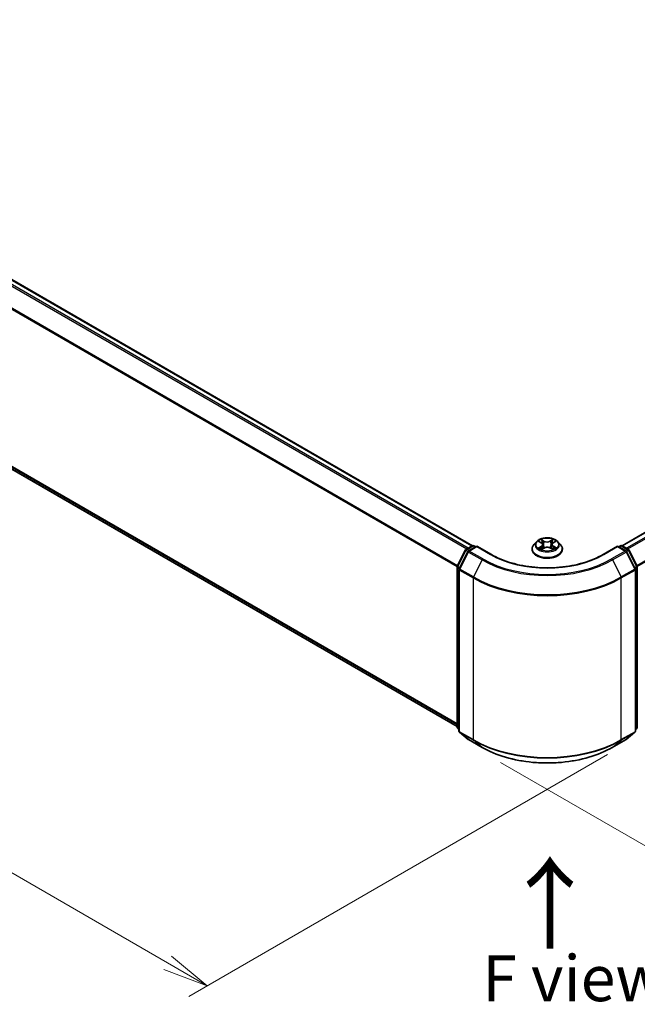
# Model space of a CAD drawing. Units: millimetres. Extents: x 0 to 6306, y 0 to 1124.
# Drawn here: x 35 to 52, y 67 to 94 of the extents above; entities that cross this region are included whole.
import ezdxf

# ---------------------------------------------------------------- set-up
doc = ezdxf.new("R2010")
doc.units = ezdxf.units.MM
for name, color, linetype, lineweight in [('Dimension (ISO)', 7, 'Continuous', 18), ('Dimension (ISO) @ 1', 7, 'Continuous', 18), ('Symbol (ISO)', 7, 'Continuous', 18), ('Visible (ISO)', 7, 'Continuous', 35), ('Visible Narrow (ISO)', 7, 'Continuous', 25)]:
    doc.layers.add(name, color=color, linetype=linetype, lineweight=lineweight)
doc.styles.add('Note Text (TK)', font='MS PGothic.ttf')
doc.dimstyles.new('Default - Method 1b (TK)', dxfattribs={"dimscale": 0.5, "dimtxt": 2.5, "dimasz": 2.5, "dimexe": 1, "dimexo": 1.5, "dimgap": 1, "dimtad": 1, "dimrnd": 1e-08, "dimdsep": 46, "dimtxsty": 'Note Text (TK)', "dimblk": 'OPEN', "dimcen": 0.09, "dimdle": 5, "dimclrd": 100, "dimclre": 100, "dimclrt": 7, "dimadec": 1, "dimazin": 1, "dimtfac": 1, "dimtmove": 0, "dimatfit": 3, "dimldrblk": 'OPEN', "dimfxl": 1, "dimtolj": 1, "dimlwd": -1, "dimlwe": -1, "dimarcsym": 0})

# ---------------------------------------------------------------- blocks, each defined once
blk = doc.blocks.new('_Open')
at = {"color": 0, "linetype": 'ByBlock', "lineweight": -2}
for p, q in [((-1, 0.167), (0, 0)), ((-1, -0.167), (0, 0)), ((0, 0), (-1, 0))]:
    blk.add_line(p, q, dxfattribs=at)
blk = doc.blocks.new('*D18')
at = {"layer": 'Defpoints', "color": 0}
for p in [(15.877, 95.267), (4.21, 88.531), (52.243, 74.272)]:
    blk.add_point(p, dxfattribs=at)
at = {"layer": 'Dimension (ISO)', "color": 100}
for p, q in [((15.127, 94.834), (3.71, 88.242)), ((39.493, 68.16), (5.293, 87.906)), ((51.493, 73.839), (40.076, 67.247))]:
    blk.add_line(p, q, dxfattribs=at)
at = {"layer": 'Dimension (ISO)', "color": 100, "xscale": 1.25, "yscale": 1.25, "zscale": 1.25}
for p, rotation in [((4.21, 88.531), 149.9999999999999), ((40.576, 67.535), 329.9999999999999)]:
    blk.add_blockref('_Open', p, dxfattribs=dict(at, rotation=rotation))
at = {"layer": 'Dimension (ISO)', "color": 7, "insert": (21.903, 79.482), "char_height": 1.25, "attachment_point": 4, "rotation": 330, "style": 'Note Text (TK)'}
blk.add_mtext('\\A1;{\\Q30.000;\\W0.816;\\H0.816x;360}', dxfattribs=at)
blk = doc.blocks.new('*D19')
at = {"layer": 'Defpoints', "color": 0}
for p in [(68.032, 85.72), (47.828, 74.056), (59.496, 67.32)]:
    blk.add_point(p, dxfattribs=at)
at = {"layer": 'Dimension (ISO)', "color": 100}
for p, q in [((68.782, 85.287), (80.199, 78.695)), ((78.616, 78.359), (60.578, 67.945)), ((48.578, 73.623), (59.996, 67.031))]:
    blk.add_line(p, q, dxfattribs=at)
at = {"layer": 'Dimension (ISO)', "color": 100, "xscale": 1.25, "yscale": 1.25, "zscale": 1.25}
for p, rotation in [((79.699, 78.984), 30.00000000000005), ((59.496, 67.32), 210)]:
    blk.add_blockref('_Open', p, dxfattribs=dict(at, rotation=rotation))
at = {"layer": 'Dimension (ISO)', "color": 7, "insert": (68.324, 73.583), "char_height": 1.25, "attachment_point": 4, "rotation": 30, "style": 'Note Text (TK)'}
blk.add_mtext('\\A1;{\\Q-30.000;\\W0.816;\\H0.816x;200}', dxfattribs=at)

msp = doc.modelspace()

# ---------------------------------------------------------------- linework, layer by layer
at = {"layer": 'Visible (ISO)'}
for p, q in [((47.8083, 79.5291), (16.5049, 97.6021)), ((16.355, 92.5205), (47.3917, 74.6014)), ((67.0303, 88.2707), (51.8893, 79.5291)), ((47.6395, 79.4317), (47.8071, 79.5284)), ((47.9295, 79.5174), (47.7, 79.385)), ((47.8499, 79.5284), (47.8992, 79.4999)), ((47.9295, 79.5029), (47.9295, 79.5174)), ((48.3247, 79.2893), (47.9295, 79.5174)), ((49.4345, 79.433), (49.4345, 79.4377)), ((49.5558, 79.6382), (49.485, 79.5591)), ((49.6235, 79.6454), (49.685, 79.6094)), ((49.7001, 79.4294), (49.7624, 79.465)), ((49.7235, 79.5589), (49.7353, 79.4495)), ((49.9389, 79.4662), (50.0029, 79.4313)), ((49.9741, 79.5623), (49.9624, 79.4534)), ((50.0105, 79.6116), (50.0703, 79.6482)), ((50.1418, 79.6382), (50.2126, 79.5591)), ((50.2631, 79.433), (50.2631, 79.4377)), ((51.7681, 79.5174), (51.3729, 79.2893)), ((51.7681, 79.5174), (51.7681, 79.5029)), ((51.9976, 79.385), (51.7681, 79.5174)), ((51.7984, 79.4999), (51.8477, 79.5284)), ((51.8905, 79.5284), (52.0581, 79.4317)), ((47.3963, 78.9696), (47.6228, 79.414)), ((47.6833, 79.3673), (47.4469, 78.9032)), ((52.2507, 78.9032), (52.0143, 79.3673)), ((52.0748, 79.414), (52.3013, 78.9696)), ((47.3917, 74.5853), (47.3917, 78.9501)), ((52.3059, 78.9501), (52.3059, 74.5853)), ((47.4422, 78.8837), (47.4422, 74.4767)), ((52.2554, 74.4767), (52.2554, 78.8837)), ((47.4422, 74.524), (47.4076, 74.5519)), ((47.4581, 74.4433), (47.6945, 74.2522)), ((52.0031, 74.2522), (52.2395, 74.4433)), ((52.29, 74.5519), (52.2554, 74.524)), ((47.7, 74.2485), (48.0738, 74.0327)), ((51.6238, 74.0327), (51.9976, 74.2485))]:
    msp.add_line(p, q, dxfattribs=at)
for centre, start, end in [((47.6609, 79.3946), 120, 153.00449), ((47.8285, 79.4913), 60, 120), ((51.8691, 79.4913), 60, 120), ((52.0367, 79.3946), 26.99551, 60), ((47.7215, 79.3478), 120, 153.00449), ((51.9761, 79.3478), 26.99551, 60), ((47.4345, 78.9501), 153.00449, 180), ((47.485, 78.8837), 153.00449, 180), ((52.2126, 78.8837), 0, 26.99551), ((52.2631, 78.9501), 0, 26.99551), ((47.4345, 74.5853), 180, 231.05172), ((47.485, 74.4767), 180, 231.05172), ((52.2126, 74.4767), 308.94828, 0), ((52.2631, 74.5853), 308.94828, 0), ((47.7215, 74.2856), 231.05172, 240), ((51.9761, 74.2856), 300, 308.94828)]:
    msp.add_arc(centre, 0.0429, start, end, dxfattribs=at)
for points, knots in [([(50.1418, 79.6382), (50.1242, 79.6577), (50.102, 79.6749), (50.0495, 79.7044), (50.0188, 79.7166), (49.9532, 79.7343), (49.9181, 79.74), (49.8471, 79.7443), (49.8111, 79.743), (49.7415, 79.7337), (49.7078, 79.7257), (49.646, 79.7034), (49.6179, 79.6891), (49.5796, 79.6617), (49.5668, 79.6504), (49.5558, 79.6382)], [1.251372, 1.251372, 1.251372, 1.251372, 1.572385, 1.572385, 1.9068136, 1.9068136, 2.239891, 2.239891, 2.5712044, 2.5712044, 2.9029404, 2.9029404, 3.2369183, 3.2369183, 3.4378315, 3.4378315, 3.4378315, 3.4378315]), ([(49.485, 79.5591), (49.4786, 79.552), (49.4727, 79.5446), (49.4622, 79.5295), (49.4575, 79.5217), (49.4493, 79.5056), (49.4458, 79.4974), (49.4402, 79.4807), (49.4381, 79.4722), (49.4352, 79.455), (49.4345, 79.4464), (49.4345, 79.4377)], [3.43783145, 3.43783145, 3.43783145, 3.43783145, 3.53334478, 3.53334478, 3.6288581, 3.6288581, 3.72437142, 3.72437142, 3.81988474, 3.81988474, 3.91539807, 3.91539807, 3.91539807, 3.91539807]), ([(49.4345, 79.433), (49.4345, 79.4074), (49.4412, 79.3819), (49.4674, 79.3331), (49.4872, 79.3099), (49.5385, 79.2678), (49.5703, 79.249), (49.6423, 79.2185), (49.6825, 79.2067), (49.767, 79.1911), (49.8113, 79.1874), (49.8996, 79.1882), (49.9436, 79.1928), (50.0271, 79.2098), (50.0665, 79.2224), (50.1369, 79.2543), (50.1679, 79.2737), (50.2178, 79.3178), (50.2369, 79.3424), (50.2582, 79.3894), (50.2631, 79.4112), (50.2631, 79.433)], [3.9153981, 3.9153981, 3.9153981, 3.9153981, 4.2151086, 4.2151086, 4.5275196, 4.5275196, 4.8520127, 4.8520127, 5.1777406, 5.1777406, 5.5024911, 5.5024911, 5.8268459, 5.8268459, 6.15168, 6.15168, 6.4774774, 6.4774774, 6.8013925, 6.8013925, 7.0569907, 7.0569907, 7.0569907, 7.0569907]), ([(49.6542, 79.4598), (49.6568, 79.4576), (49.6597, 79.4555), (49.6658, 79.4512), (49.6691, 79.4491), (49.676, 79.4448), (49.6797, 79.4428), (49.6874, 79.4387), (49.6914, 79.4367), (49.6982, 79.4336), (49.7008, 79.4325), (49.7034, 79.4314)], [4.535054, 4.535054, 4.535054, 4.535054, 4.60515099, 4.60515099, 4.67524798, 4.67524798, 4.74534497, 4.74534497, 4.81544195, 4.81544195, 4.85787814, 4.85787814, 4.85787814, 4.85787814]), ([(49.7235, 79.5589), (49.7231, 79.5628), (49.7222, 79.5667), (49.7194, 79.5743), (49.7176, 79.5781), (49.7131, 79.5852), (49.7104, 79.5886), (49.7044, 79.5952), (49.7009, 79.5983), (49.6935, 79.6041), (49.6894, 79.6069), (49.685, 79.6094)], [0.83570877, 0.83570877, 0.83570877, 0.83570877, 0.97923562, 0.97923562, 1.12276247, 1.12276247, 1.26628933, 1.26628933, 1.40981618, 1.40981618, 1.55334303, 1.55334303, 1.55334303, 1.55334303]), ([(49.9389, 79.4662), (49.9293, 79.4715), (49.9184, 79.4758), (49.8949, 79.4823), (49.8824, 79.4845), (49.8568, 79.4866), (49.8437, 79.4865), (49.8182, 79.4841), (49.8058, 79.4817), (49.7826, 79.4749), (49.7719, 79.4704), (49.7624, 79.465)], [1.5882496, 1.5882496, 1.5882496, 1.5882496, 1.8954276, 1.8954276, 2.2026055, 2.2026055, 2.5097835, 2.5097835, 2.8169614, 2.8169614, 3.1241394, 3.1241394, 3.1241394, 3.1241394]), ([(50.0105, 79.6116), (50.0063, 79.6091), (50.0025, 79.6063), (49.9954, 79.6006), (49.9922, 79.5976), (49.9865, 79.5912), (49.9839, 79.5878), (49.9797, 79.5809), (49.978, 79.5773), (49.9753, 79.5699), (49.9745, 79.5661), (49.9741, 79.5623)], [3.15904595, 3.15904595, 3.15904595, 3.15904595, 3.2979357, 3.2979357, 3.43682545, 3.43682545, 3.5757152, 3.5757152, 3.71460496, 3.71460496, 3.85349471, 3.85349471, 3.85349471, 3.85349471]), ([(49.999, 79.4335), (50.0014, 79.4345), (50.0038, 79.4356), (50.0102, 79.4387), (50.0141, 79.4407), (50.0216, 79.4448), (50.0251, 79.4469), (50.0318, 79.4512), (50.0349, 79.4533), (50.0408, 79.4577), (50.0435, 79.4598), (50.046, 79.4619)], [6.14074877, 6.14074877, 6.14074877, 6.14074877, 6.18001191, 6.18001191, 6.25021501, 6.25021501, 6.32041812, 6.32041812, 6.39062122, 6.39062122, 6.46082432, 6.46082432, 6.46082432, 6.46082432]), ([(50.2631, 79.4377), (50.2631, 79.4464), (50.2624, 79.455), (50.2595, 79.4722), (50.2574, 79.4807), (50.2518, 79.4974), (50.2483, 79.5056), (50.2401, 79.5217), (50.2354, 79.5295), (50.2249, 79.5446), (50.219, 79.552), (50.2126, 79.5591)], [0.77380541, 0.77380541, 0.77380541, 0.77380541, 0.86931873, 0.86931873, 0.96483206, 0.96483206, 1.06034538, 1.06034538, 1.1558587, 1.1558587, 1.25137202, 1.25137202, 1.25137202, 1.25137202]), ([(51.3729, 79.2893), (51.2144, 79.1978), (51.0301, 79.1204), (50.6279, 79.0021), (50.4103, 78.9612), (49.9634, 78.9203), (49.7342, 78.9203), (49.2873, 78.9612), (49.0697, 79.0021), (48.6675, 79.1204), (48.4832, 79.1978), (48.3247, 79.2893)], [3.1415927, 3.1415927, 3.1415927, 3.1415927, 3.4557519, 3.4557519, 3.7699112, 3.7699112, 4.0840704, 4.0840704, 4.3982297, 4.3982297, 4.712389, 4.712389, 4.712389, 4.712389]), ([(48.0738, 74.0327), (48.2608, 73.9247), (48.4766, 73.8343), (48.9451, 73.6964), (49.1978, 73.6491), (49.7161, 73.6017), (49.9815, 73.6017), (50.4998, 73.6491), (50.7525, 73.6964), (51.221, 73.8343), (51.4368, 73.9247), (51.6238, 74.0327)], [1.5707963, 1.5707963, 1.5707963, 1.5707963, 1.8849556, 1.8849556, 2.1991149, 2.1991149, 2.5132741, 2.5132741, 2.8274334, 2.8274334, 3.1415927, 3.1415927, 3.1415927, 3.1415927])]:
    msp.add_open_spline(points, degree=3, knots=knots, dxfattribs=at)
at = {"layer": 'Visible Narrow (ISO)'}
for p, q in [((16.3532, 97.5122), (47.6545, 79.4403)), ((47.6887, 79.4601), (16.3764, 97.5382)), ((16.4835, 97.6), (47.7957, 79.5219)), ((16.1097, 97.0216), (47.3929, 78.9603)), ((47.4039, 78.9844), (16.1167, 97.0481)), ((47.3917, 74.6705), (16.1097, 92.7312)), ((16.1167, 92.7129), (47.3917, 74.6563)), ((47.3917, 74.6017), (16.3532, 92.5218)), ((51.9019, 79.5219), (67.0517, 88.2686)), ((67.1587, 88.2068), (52.0089, 79.4601)), ((52.0431, 79.4403), (67.182, 88.1808)), ((67.4184, 87.7167), (52.2937, 78.9844)), ((52.3047, 78.9603), (67.4255, 87.6902)), ((49.7621, 79.6568), (49.6811, 79.7009)), ((50.0108, 79.7031), (49.9316, 79.6579)), ((47.6609, 79.4295), (47.8285, 79.5263)), ((47.7191, 79.396), (47.6609, 79.4295)), ((47.7215, 79.3828), (47.9295, 79.5029)), ((47.8285, 79.5263), (47.8867, 79.4927)), ((47.9295, 79.5029), (48.3033, 79.2872)), ((49.6031, 79.6548), (49.6814, 79.6091)), ((49.6834, 79.5112), (49.607, 79.4644)), ((49.6405, 79.4737), (49.6886, 79.5031)), ((49.6868, 79.4194), (49.766, 79.4646)), ((49.6886, 79.5031), (49.6936, 79.4357)), ((49.7063, 79.6762), (49.7572, 79.6485)), ((49.7572, 79.6485), (49.7501, 79.5472)), ((49.9355, 79.4658), (50.0165, 79.4216)), ((49.9366, 79.6497), (49.9864, 79.6781)), ((49.9366, 79.6497), (49.9439, 79.5485)), ((50.0111, 79.5052), (50.0061, 79.4367)), ((50.0111, 79.5052), (50.0603, 79.4765)), ((50.0142, 79.6113), (50.0906, 79.6581)), ((50.0945, 79.4677), (50.0162, 79.5134)), ((51.3943, 79.2872), (51.7681, 79.5029)), ((51.7681, 79.5029), (51.9761, 79.3828)), ((51.8109, 79.4927), (51.8691, 79.5263)), ((51.8691, 79.5263), (52.0367, 79.4295)), ((52.0367, 79.4295), (51.9785, 79.396)), ((47.4113, 78.9591), (47.6377, 79.4035)), ((47.4618, 78.8927), (47.6982, 79.3568)), ((47.6377, 79.4035), (47.6879, 79.3745)), ((47.6982, 79.3568), (48.0719, 79.141)), ((48.0952, 79.167), (47.7215, 79.3828)), ((51.9761, 79.3828), (51.6024, 79.167)), ((51.6257, 79.141), (51.9994, 79.3568)), ((51.9994, 79.3568), (52.2358, 78.8927)), ((52.0097, 79.3745), (52.0599, 79.4035)), ((52.0599, 79.4035), (52.2863, 78.9591)), ((47.4042, 74.5678), (47.4042, 78.9326)), ((47.4042, 78.9326), (47.4487, 78.9069)), ((47.4608, 78.9305), (47.4113, 78.9591)), ((47.8355, 78.6769), (47.4618, 78.8927)), ((48.0719, 79.141), (47.8355, 78.6769)), ((51.6257, 79.141), (51.8621, 78.6769)), ((52.2358, 78.8927), (51.8621, 78.6769)), ((52.2863, 78.9591), (52.2368, 78.9305)), ((52.2489, 78.9069), (52.2934, 78.9326)), ((52.2934, 78.9326), (52.2934, 74.5678)), ((47.4547, 78.8662), (47.8285, 78.6505)), ((47.4547, 74.4592), (47.4547, 78.8662)), ((47.8285, 78.6505), (47.8285, 74.2434)), ((51.8691, 78.6505), (52.2429, 78.8662)), ((51.8691, 74.2434), (51.8691, 78.6505)), ((52.2429, 78.8662), (52.2429, 74.4592)), ((47.4422, 74.5459), (47.4042, 74.5678)), ((47.4422, 74.5244), (47.4113, 74.5494)), ((47.4113, 74.5494), (47.4422, 74.5316)), ((47.8285, 74.2434), (47.4547, 74.4592)), ((47.4618, 74.4408), (47.8355, 74.225)), ((47.6982, 74.2497), (47.4618, 74.4408)), ((51.8621, 74.225), (52.2358, 74.4408)), ((52.2429, 74.4592), (51.8691, 74.2434)), ((52.2358, 74.4408), (51.9994, 74.2497)), ((52.2934, 74.5678), (52.2554, 74.5459)), ((52.2863, 74.5494), (52.2554, 74.5244)), ((52.2554, 74.5316), (52.2863, 74.5494)), ((48.0719, 74.0339), (47.6982, 74.2497)), ((48.0719, 74.0339), (47.8355, 74.225)), ((51.9994, 74.2497), (51.6257, 74.0339)), ((51.6257, 74.0339), (51.8621, 74.225))]:
    msp.add_line(p, q, dxfattribs=at)
msp.add_ellipse((49.8488, 79.5613), major_axis=(0.3059, 0), ratio=0.5773503, dxfattribs=at)
for centre, major_axis, ratio, start_param, end_param in [((49.8488, 79.5613), (-0.2943, 0), 0.5773503, 5.3186954, 5.7000644), ((49.8488, 79.5613), (-0.2943, 0), 0.5773503, 3.747899, 4.1292681), ((47.6609, 79.3946), (0.0214, 0.0371), 0.5773503, 0.7853982, 1.6614562), ((47.6609, 79.3946), (-0.0214, 0.0371), 0.5773503, 5.4977871, 6.2831853), ((47.8285, 79.4913), (-0.0214, 0.0371), 0.5773503, 5.4977871, 6.2831853), ((47.8285, 79.4913), (0.0214, 0.0371), 0.5773503, 0, 0.7853982), ((49.8488, 79.4504), (-0.4097, 0), 0.5773503, 5.8056187, 9.9023446), ((49.8488, 79.4377), (-0.4143, 0), 0.5773503, 0, 3.1415927), ((49.8488, 79.433), (0.4143, 0), 0.5773503, 3.1415927, 6.2831853), ((49.8488, 79.5507), (-0.3299, 0), 0.5773503, 5.8056187, 9.9023446), ((49.8488, 79.5613), (0.2943, 0), 0.5773503, 3.747899, 4.1292681), ((49.6457, 79.4714), (-0.00134, -0.00702), 0.7855379, 4.5297964, 5.9249786), ((49.6662, 79.4567), (-0.00608, -0.00375), 0.7331327, 5.1752487, 5.759353), ((49.8488, 79.5289), (0.2303, 0), 0.5773503, 2.1878871, 2.4302964), ((49.6814, 79.6033), (0.0036, 0.00617), 0.5807239, 0, 0.7883457), ((49.5946, 79.5596), (0.122, 0), 0.5773503, 5.5268332, 7.0627229), ((49.6834, 79.5054), (0.00373, -0.00609), 0.5938741, 0.8577136, 2.3412434), ((49.5946, 79.5542), (0.1291, 0), 0.5773503, 5.5268332, 6.3450887), ((49.7014, 79.6737), (-0.0058, -0.00417), 0.1795718, 1.0354778, 2.43066), ((49.7192, 79.6369), (-0.00687, -0.00194), 0.2254019, 3.8609343, 5.2163575), ((49.7452, 79.5448), (-0.00687, -0.00194), 0.2253689, 3.8609275, 5.2119734), ((49.7621, 79.6509), (-0.00342, -0.00627), 0.5603394, 3.9128836, 5.3964134), ((49.8459, 79.7027), (0.1291, 0), 0.5773503, 3.9560369, 5.4919266), ((49.8459, 79.708), (-0.122, 0), 0.5773503, 0.8144442, 2.3503339), ((49.766, 79.4588), (-0.00354, 0.0062), 0.5739568, 5.5007003, 6.2831853), ((49.8517, 79.4145), (0.122, 0), 0.5773503, 0.8144442, 2.3503339), ((49.9316, 79.6521), (0.00354, -0.0062), 0.5739568, 0.8755778, 2.3591076), ((49.9355, 79.4599), (0.00342, 0.00627), 0.5603394, 0, 0.7712909), ((49.9489, 79.5461), (-0.00689, 0.00188), 0.2204397, 4.2315184, 5.5825643), ((49.9741, 79.6386), (-0.00689, 0.00188), 0.2204733, 4.2271346, 5.5825577), ((50.103, 79.563), (-0.122, 0), 0.5773503, 5.5268332, 7.0627229), ((50.103, 79.5576), (-0.1291, 0), 0.5773503, 6.221282, 7.0627229), ((49.8488, 79.5289), (0.2303, 0), 0.5773503, 0.7306243, 0.9768911), ((49.9914, 79.6757), (-0.00587, 0.00407), 0.1903081, 0.6952009, 2.0903831), ((50.0142, 79.6055), (-0.00373, 0.00609), 0.5938741, 5.4828361, 6.2831853), ((50.0162, 79.5076), (-0.0036, -0.00617), 0.5807239, 3.9299383, 5.4134682), ((49.8488, 79.5613), (0.2943, 0), 0.5773503, 5.3186954, 5.7000644), ((50.0344, 79.4591), (-0.00606, 0.00378), 0.7263108, 3.6326229, 4.2730596), ((50.0553, 79.4741), (0.0014, -0.007), 0.7739071, 0.3640218, 1.759204), ((51.8691, 79.4913), (-0.0214, 0.0371), 0.5773503, 5.4977871, 6.2831853), ((51.8691, 79.4913), (0.0214, 0.0371), 0.5773503, 0, 0.7853982), ((52.0367, 79.3946), (0.0214, 0.0371), 0.5773503, 0, 0.7853982), ((52.0367, 79.3946), (0.0214, -0.0371), 0.5773503, 1.4801364, 2.3561945), ((47.6609, 79.3946), (-0.0382, 0.0195), 0.0739221, 0, 0.9533753), ((47.7215, 79.3478), (-0.0382, 0.0195), 0.0739221, 0, 0.9533753), ((47.7215, 79.3478), (0.0214, 0.0371), 0.5773503, 0.7853982, 1.6614562), ((47.7215, 79.3478), (-0.0214, 0.0371), 0.5773503, 5.4977871, 6.2831853), ((48.0952, 79.1321), (-0.0214, -0.0371), 0.5773503, 3.9269908, 4.8030489), ((49.8488, 80.1795), (-2.4799, 0), 0.5773503, 0.7853982, 2.3561945), ((48.3033, 79.2522), (0.0214, 0.0371), 0.5773503, 0, 0.7853982), ((49.8488, 80.1795), (2.1857, 0), 0.5773503, 3.9269908, 5.4977871), ((51.3943, 79.2522), (-0.0214, 0.0371), 0.5773503, 5.4977871, 6.2831853), ((51.6024, 79.1321), (0.0214, -0.0371), 0.5773503, 1.4801364, 2.3561945), ((51.9761, 79.3478), (0.0214, 0.0371), 0.5773503, 0, 0.7853982), ((51.9761, 79.3478), (0.0214, -0.0371), 0.5773503, 1.4801364, 2.3561945), ((51.9761, 79.3478), (0.0382, 0.0195), 0.0739221, 5.32981, 6.2831853), ((52.0367, 79.3946), (0.0382, 0.0195), 0.0739221, 5.32981, 6.2831853), ((47.4345, 78.9501), (-0.0429, 0), 0.5773503, 0, 0.7853982), ((47.4345, 78.9501), (-0.0382, 0.0195), 0.0739221, 0, 0.9533753), ((47.4345, 78.9501), (0.0214, 0.0371), 0.5773503, 1.6614562, 2.3561945), ((47.485, 78.8837), (-0.0382, 0.0195), 0.0739221, 0, 0.9533753), ((47.485, 78.8837), (0.0214, 0.0371), 0.5773503, 1.6614562, 2.3561945), ((49.8488, 80.1669), (2.5129, 0), 0.5773503, 3.9269908, 5.4977871), ((52.2126, 78.8837), (0.0382, 0.0195), 0.0739221, 5.32981, 6.2831853), ((52.2126, 78.8837), (0.0214, -0.0371), 0.5773503, 0.7853982, 1.4801364), ((52.2631, 78.9501), (0.0382, 0.0195), 0.0739221, 5.32981, 6.2831853), ((52.2631, 78.9501), (0.0214, -0.0371), 0.5773503, 0.7853982, 1.4801364), ((52.2631, 78.9501), (0.0429, 0), 0.5773503, 5.4977871, 6.2831853), ((47.485, 78.8837), (-0.0429, 0), 0.5773503, 0, 0.7853982), ((47.8588, 78.668), (0.0214, 0.0371), 0.5773503, 1.6614562, 2.3561945), ((49.8488, 79.8169), (2.8571, 0), 0.5773503, 3.9269908, 5.4977871), ((49.8488, 79.8393), (-2.8472, 0), 0.5773503, 0.7853982, 2.3561945), ((51.8388, 78.668), (-0.0214, 0.0371), 0.5773503, 3.9269908, 4.6217291), ((52.2126, 78.8837), (0.0429, 0), 0.5773503, 5.4977871, 6.2831853), ((47.4345, 74.5853), (-0.0429, 0), 0.5773503, 0, 0.7853982), ((47.4345, 74.5853), (-0.0214, -0.0371), 0.5773503, 5.4977871, 6.1925254), ((47.4345, 74.5853), (-0.0269, -0.0333), 0.8131434, 0, 0.127344), ((47.485, 74.4767), (-0.0429, 0), 0.5773503, 0, 0.7853982), ((47.485, 74.4767), (-0.0214, -0.0371), 0.5773503, 5.4977871, 6.1925254), ((47.485, 74.4767), (-0.0269, -0.0333), 0.8131434, 0, 0.127344), ((52.2126, 74.4767), (0.0214, -0.0371), 0.5773503, 0.0906599, 0.7853982), ((52.2126, 74.4767), (0.0269, -0.0333), 0.8131434, 6.1558413, 6.2831853), ((52.2126, 74.4767), (0.0429, 0), 0.5773503, 5.4977871, 6.2831853), ((52.2631, 74.5853), (0.0214, -0.0371), 0.5773503, 0.0906599, 0.7853982), ((52.2631, 74.5853), (0.0269, -0.0333), 0.8131434, 6.1558413, 6.2831853), ((52.2631, 74.5853), (0.0429, 0), 0.5773503, 5.4977871, 6.2831853), ((47.7215, 74.2856), (-0.0269, -0.0333), 0.8131434, 0, 0.127344), ((47.7215, 74.2856), (-0.0214, -0.0371), 0.5773503, 6.1925254, 6.2831853), ((47.8588, 74.2609), (-0.0214, -0.0371), 0.5773503, 5.4977871, 6.1925254), ((49.8488, 75.4098), (-2.8571, 0), 0.5773503, 0.7853982, 2.3561945), ((49.8488, 75.3874), (2.8472, 0), 0.5773503, 3.9269908, 5.4977871), ((51.8388, 74.2609), (0.0214, -0.0371), 0.5773503, 0.0906599, 0.7853982), ((51.9761, 74.2856), (0.0214, -0.0371), 0.5773503, 0, 0.0906599), ((51.9761, 74.2856), (0.0269, -0.0333), 0.8131434, 6.1558413, 6.2831853), ((48.0952, 74.0698), (-0.0214, -0.0371), 0.5773503, 6.1925254, 6.2831853), ((49.8488, 75.0598), (-2.5129, 0), 0.5773503, 0.7853982, 2.3561945), ((51.6024, 74.0698), (0.0214, -0.0371), 0.5773503, 0, 0.0906599)]:
    msp.add_ellipse(centre, major_axis=major_axis, ratio=ratio, start_param=start_param, end_param=end_param, dxfattribs=at)
for points, knots in [([(49.7063, 79.6762), (49.7039, 79.6785), (49.7016, 79.6808), (49.6958, 79.6867), (49.6924, 79.6903), (49.6863, 79.6962), (49.6837, 79.6986), (49.6811, 79.7009)], [-0.032055974, -0.032055974, -0.032055974, -0.032055974, -0.02365019, -0.02365019, -0.010200936, -0.010200936, 0.000338329, 0.000338329, 0.000338329, 0.000338329]), ([(49.6811, 79.7009), (49.6827, 79.6984), (49.6844, 79.6956), (49.6883, 79.6885), (49.6906, 79.6841), (49.6951, 79.6766), (49.697, 79.6736), (49.6991, 79.6707)], [-0.000338329, -0.000338329, -0.000338329, -0.000338329, 0.010200936, 0.010200936, 0.02365019, 0.02365019, 0.032055974, 0.032055974, 0.032055974, 0.032055974]), ([(50.0108, 79.7031), (50.0088, 79.7012), (50.0067, 79.6992), (50.0026, 79.6951), (50.0005, 79.6929), (49.9961, 79.6882), (49.9937, 79.6856), (49.9897, 79.6813), (49.9881, 79.6797), (49.9864, 79.6781)], [-0.032394303, -0.032394303, -0.032394303, -0.032394303, -0.023744988, -0.023744988, -0.0154285, -0.0154285, -0.005934038, -0.005934038, 0, 0, 0, 0]), ([(49.9937, 79.6727), (49.9951, 79.6747), (49.9965, 79.6768), (49.9997, 79.6823), (50.0014, 79.6855), (50.0044, 79.6913), (50.0057, 79.6939), (50.0083, 79.6988), (50.0096, 79.7011), (50.0108, 79.7031)], [0, 0, 0, 0, 0.005934038, 0.005934038, 0.0154285, 0.0154285, 0.023744988, 0.023744988, 0.032394303, 0.032394303, 0.032394303, 0.032394303]), ([(49.6373, 79.6373), (49.6362, 79.6385), (49.635, 79.6397), (49.6307, 79.6434), (49.6273, 79.6457), (49.6205, 79.6493), (49.6172, 79.6507), (49.6103, 79.6531), (49.6067, 79.6541), (49.6031, 79.6548)], [0.002088244, 0.002088244, 0.002088244, 0.002088244, 0.005934038, 0.005934038, 0.0154285, 0.0154285, 0.023744988, 0.023744988, 0.032394303, 0.032394303, 0.032394303, 0.032394303]), ([(49.6031, 79.6548), (49.6064, 79.6536), (49.6096, 79.6523), (49.616, 79.6494), (49.6191, 79.6479), (49.6225, 79.6459), (49.623, 79.6457), (49.6235, 79.6454)], [-0.032394303, -0.032394303, -0.032394303, -0.032394303, -0.023744988, -0.023744988, -0.0154285, -0.0154285, -0.014044479, -0.014044479, -0.014044479, -0.014044479]), ([(49.6405, 79.4737), (49.6382, 79.4732), (49.6355, 79.4727), (49.6283, 79.4711), (49.6235, 79.4699), (49.6148, 79.4673), (49.6109, 79.466), (49.607, 79.4644)], [-0.032055974, -0.032055974, -0.032055974, -0.032055974, -0.02365019, -0.02365019, -0.010200936, -0.010200936, 0.000338329, 0.000338329, 0.000338329, 0.000338329]), ([(49.607, 79.4644), (49.6112, 79.4654), (49.6156, 79.466), (49.6251, 79.4667), (49.6303, 79.4666), (49.6377, 79.4659), (49.6403, 79.4656), (49.6425, 79.4652)], [-0.000338329, -0.000338329, -0.000338329, -0.000338329, 0.010200936, 0.010200936, 0.02365019, 0.02365019, 0.032055974, 0.032055974, 0.032055974, 0.032055974]), ([(49.661, 79.459), (49.6585, 79.463), (49.6555, 79.4663), (49.6486, 79.4712), (49.6447, 79.4729), (49.6405, 79.4737)], [0, 0, 0, 0, 0.014585063, 0.014585063, 0.028982846, 0.028982846, 0.028982846, 0.028982846]), ([(49.6425, 79.4652), (49.6462, 79.4645), (49.6497, 79.463), (49.6533, 79.4605), (49.6537, 79.4601), (49.6542, 79.4598)], [-0.028982846, -0.028982846, -0.028982846, -0.028982846, -0.014585063, -0.014585063, -0.012491664, -0.012491664, -0.012491664, -0.012491664]), ([(49.7023, 79.4307), (49.7015, 79.4308), (49.7007, 79.4307), (49.6979, 79.4304), (49.6962, 79.4297), (49.6932, 79.4276), (49.6919, 79.4264), (49.6893, 79.4233), (49.688, 79.4215), (49.6868, 79.4194)], [0.002266843, 0.002266843, 0.002266843, 0.002266843, 0.005934038, 0.005934038, 0.0154285, 0.0154285, 0.023744988, 0.023744988, 0.032394303, 0.032394303, 0.032394303, 0.032394303]), ([(49.6868, 79.4194), (49.6888, 79.4213), (49.6909, 79.4231), (49.695, 79.4262), (49.6971, 79.4276), (49.6994, 79.4291), (49.6997, 79.4292), (49.7001, 79.4294)], [-0.032394303, -0.032394303, -0.032394303, -0.032394303, -0.023744988, -0.023744988, -0.0154285, -0.0154285, -0.014174199, -0.014174199, -0.014174199, -0.014174199]), ([(49.6991, 79.6707), (49.7027, 79.6657), (49.706, 79.6604), (49.7116, 79.6491), (49.7139, 79.6432), (49.7155, 79.6373)], [-0.028982846, -0.028982846, -0.028982846, -0.028982846, -0.014585063, -0.014585063, 0, 0, 0, 0]), ([(49.7241, 79.6394), (49.7223, 79.6459), (49.7198, 79.6524), (49.7138, 79.6648), (49.7102, 79.6707), (49.7063, 79.6762)], [0, 0, 0, 0, 0.014585063, 0.014585063, 0.028982846, 0.028982846, 0.028982846, 0.028982846]), ([(49.7155, 79.6373), (49.7199, 79.622), (49.7242, 79.6066), (49.7329, 79.5759), (49.7372, 79.5606), (49.7415, 79.5452)], [-0.068779854, -0.068779854, -0.068779854, -0.068779854, -0.034389927, -0.034389927, 0, 0, 0, 0]), ([(49.7501, 79.5472), (49.7458, 79.5626), (49.7414, 79.578), (49.7328, 79.6087), (49.7284, 79.624), (49.7241, 79.6394)], [0, 0, 0, 0, 0.034389927, 0.034389927, 0.068779854, 0.068779854, 0.068779854, 0.068779854]), ([(49.7415, 79.5452), (49.7477, 79.5233), (49.7548, 79.5017), (49.7646, 79.4765), (49.7663, 79.4722), (49.7681, 79.468)], [-0.098241255, -0.098241255, -0.098241255, -0.098241255, -0.049120627, -0.049120627, -0.039185236, -0.039185236, -0.039185236, -0.039185236]), ([(49.7747, 79.4712), (49.7732, 79.4752), (49.7717, 79.4792), (49.7626, 79.5041), (49.7559, 79.5255), (49.7501, 79.5472)], [0.039653857, 0.039653857, 0.039653857, 0.039653857, 0.049120627, 0.049120627, 0.098241255, 0.098241255, 0.098241255, 0.098241255]), ([(49.9439, 79.5485), (49.9383, 79.5267), (49.9318, 79.5053), (49.9232, 79.481), (49.922, 79.4777), (49.9208, 79.4745)], [0, 0, 0, 0, 0.049120627, 0.049120627, 0.056791471, 0.056791471, 0.056791471, 0.056791471]), ([(49.9276, 79.4717), (49.929, 79.4751), (49.9303, 79.4784), (49.9396, 79.503), (49.9465, 79.5246), (49.9525, 79.5466)], [-0.057034209, -0.057034209, -0.057034209, -0.057034209, -0.049120627, -0.049120627, 0, 0, 0, 0]), ([(49.9691, 79.641), (49.9649, 79.6256), (49.9607, 79.6102), (49.9523, 79.5794), (49.9481, 79.564), (49.9439, 79.5485)], [0, 0, 0, 0, 0.034389927, 0.034389927, 0.068779854, 0.068779854, 0.068779854, 0.068779854]), ([(49.9525, 79.5466), (49.9567, 79.562), (49.9609, 79.5774), (49.9693, 79.6083), (49.9735, 79.6237), (49.9777, 79.6391)], [-0.068779854, -0.068779854, -0.068779854, -0.068779854, -0.034389927, -0.034389927, 0, 0, 0, 0]), ([(49.9864, 79.6781), (49.9826, 79.6725), (49.9791, 79.6665), (49.9733, 79.654), (49.9709, 79.6475), (49.9691, 79.641)], [0, 0, 0, 0, 0.014491423, 0.014491423, 0.028982846, 0.028982846, 0.028982846, 0.028982846]), ([(49.9777, 79.6391), (49.9793, 79.645), (49.9815, 79.6509), (49.9869, 79.6622), (49.9901, 79.6676), (49.9937, 79.6727)], [-0.028982846, -0.028982846, -0.028982846, -0.028982846, -0.014491423, -0.014491423, 0, 0, 0, 0]), ([(50.0165, 79.4216), (50.0149, 79.4241), (50.0132, 79.4263), (50.0093, 79.4302), (50.007, 79.4318), (50.003, 79.4327), (50.0018, 79.4328), (50.0004, 79.4327)], [-0.000338329, -0.000338329, -0.000338329, -0.000338329, 0.010200936, 0.010200936, 0.02365019, 0.02365019, 0.029445776, 0.029445776, 0.029445776, 0.029445776]), ([(50.0029, 79.4313), (50.0048, 79.4303), (50.0067, 79.4291), (50.0113, 79.426), (50.0139, 79.4239), (50.0165, 79.4216)], [-0.017633623, -0.017633623, -0.017633623, -0.017633623, -0.010200936, -0.010200936, 0.000338329, 0.000338329, 0.000338329, 0.000338329]), ([(50.0603, 79.4765), (50.056, 79.4756), (50.0521, 79.4739), (50.045, 79.4689), (50.0419, 79.4655), (50.0394, 79.4615)], [0, 0, 0, 0, 0.014491423, 0.014491423, 0.028982846, 0.028982846, 0.028982846, 0.028982846]), ([(50.046, 79.4619), (50.0466, 79.4625), (50.0473, 79.4629), (50.0511, 79.4657), (50.0547, 79.4672), (50.0585, 79.4679)], [-0.017400167, -0.017400167, -0.017400167, -0.017400167, -0.014491423, -0.014491423, 0, 0, 0, 0]), ([(50.0906, 79.6581), (50.0864, 79.6571), (50.082, 79.6559), (50.0725, 79.652), (50.0673, 79.6492), (50.0605, 79.6439), (50.0584, 79.6419), (50.0565, 79.6397)], [-0.000338329, -0.000338329, -0.000338329, -0.000338329, 0.010200936, 0.010200936, 0.02365019, 0.02365019, 0.030331042, 0.030331042, 0.030331042, 0.030331042]), ([(50.0585, 79.4679), (50.0601, 79.4683), (50.0619, 79.4686), (50.0669, 79.4692), (50.0703, 79.4695), (50.0771, 79.4696), (50.0804, 79.4695), (50.0873, 79.4689), (50.0909, 79.4684), (50.0945, 79.4677)], [0, 0, 0, 0, 0.005934038, 0.005934038, 0.0154285, 0.0154285, 0.023744988, 0.023744988, 0.032394303, 0.032394303, 0.032394303, 0.032394303]), ([(50.0945, 79.4677), (50.0912, 79.4689), (50.088, 79.47), (50.0816, 79.4719), (50.0785, 79.4727), (50.0722, 79.4742), (50.0689, 79.4749), (50.0639, 79.4758), (50.062, 79.4762), (50.0603, 79.4765)], [-0.032394303, -0.032394303, -0.032394303, -0.032394303, -0.023744988, -0.023744988, -0.0154285, -0.0154285, -0.005934038, -0.005934038, 0, 0, 0, 0]), ([(50.0703, 79.6482), (50.0731, 79.6499), (50.076, 79.6515), (50.0828, 79.6549), (50.0867, 79.6566), (50.0906, 79.6581)], [-0.018276751, -0.018276751, -0.018276751, -0.018276751, -0.010200936, -0.010200936, 0.000338329, 0.000338329, 0.000338329, 0.000338329])]:
    msp.add_open_spline(points, degree=3, knots=knots, dxfattribs=at)
for points in [[(49.6658, 79.4513), (49.6642, 79.4538), (49.6626, 79.4564), (49.661, 79.459)], [(50.0394, 79.4615), (50.0376, 79.4586), (50.0358, 79.4556), (50.034, 79.4527)]]:
    msp.add_open_spline(points, degree=3, dxfattribs=at)

# ---------------------------------------------------------------- texts
at = {"layer": 'Symbol (ISO)', "color": 7, "insert": (49.9603, 68.4365), "char_height": 2, "attachment_point": 4, "rotation": 90, "line_spacing_factor": 1.5, "style": 'Note Text (TK)'}
msp.add_mtext('\\fMS PGothic|b0|i0;{\\H2.0000;→}', dxfattribs=at)
at = {"layer": 'Symbol (ISO)', "color": 7, "insert": (50.5781, 67.7411), "char_height": 1.25, "attachment_point": 5, "line_spacing_factor": 1.5, "style": 'Note Text (TK)'}
msp.add_mtext('\\fＭＳ Ｐゴシック|b0|i0;F view', dxfattribs=at)

# ---------------------------------------------------------------- dimensions: what is measured, and where the dimension line sits
at = {"layer": 'Dimension (ISO) @ 1', "color": 100}
for base, p1, p2, angle, text, picture, middle in [((4.2101, 88.5311), (52.2429, 74.2715), (15.8774, 95.2672), 330, '{\\Q30.000;\\W0.816;\\H0.816x;<>}', '*D18', (22.3929, 78.0333)), ((59.4958, 67.3197), (68.0315, 85.72), (47.8285, 74.0558), 30, '{\\Q-30.000;\\W0.816;\\H0.816x;<>}', '*D19', (69.5973, 73.1518))]:
    dim = msp.add_linear_dim(base=base, p1=p1, p2=p2, angle=angle, text=text, dimstyle='Default - Method 1b (TK)', override={"dimscale": 1, "dimtxt": 1.25, "dimasz": 1.25, "dimexe": 0.5, "dimexo": 0.75, "dimgap": 0.5, "dimdec": 2, "dimlfac": 8.573214, "dimcen": 0.045, "dimtol": 0, "dimlim": 0, "dimtp": 0, "dimtm": 0, "dimtdec": 2, "dimtix": 0, "dimtofl": 0, "dimtmove": 0, "dimatfit": 1}, dxfattribs=at)
    dim.commit()
    dim.dimension.update_dxf_attribs({"geometry": picture, "text_midpoint": middle, "dimtype": 128})

doc.saveas('drawing.dxf')
